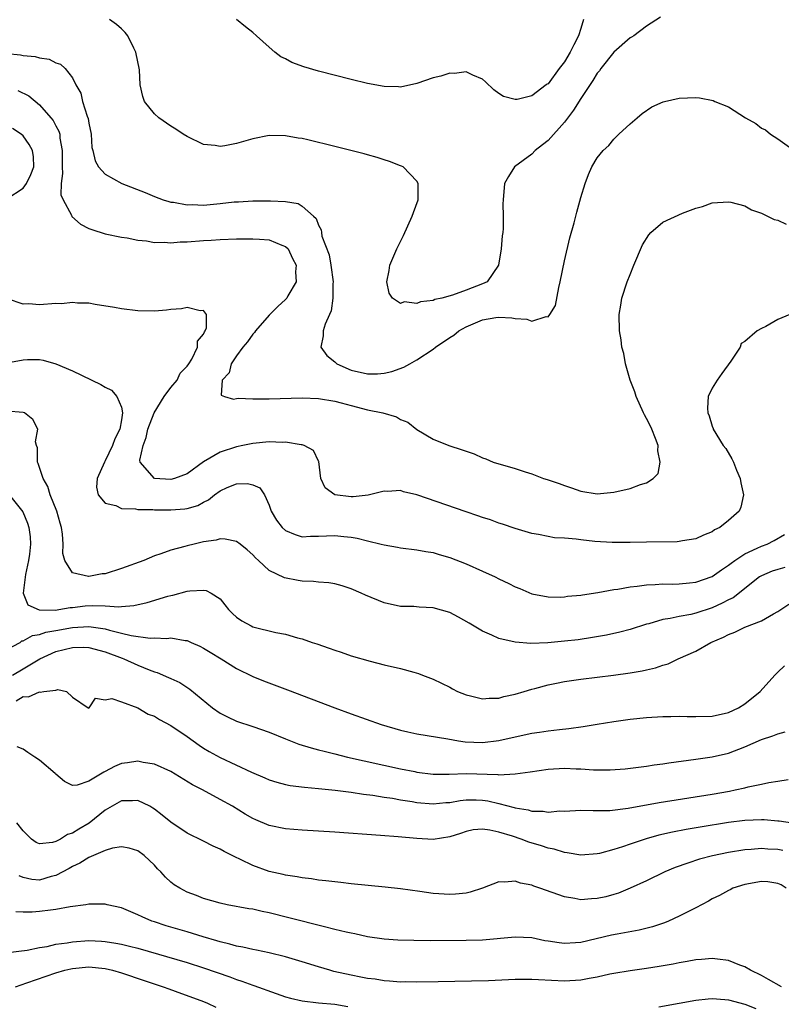
# Model space of a CAD drawing. Units: inches. Extents: x 2574000 to 2577000, y 1500000 to 1503000.
# Drawn here: x 2575509 to 2575601, y 1500557 to 1500677 of the extents above; entities that cross this region are included whole.
import ezdxf

# ---------------------------------------------------------------- set-up
doc = ezdxf.new("R2010")
doc.units = ezdxf.units.IN
doc.header["$MEASUREMENT"] = 0
doc.layers.add('LD25741500_2ft', color=4, linetype='Continuous')

msp = doc.modelspace()

# ---------------------------------------------------------------- linework, layer by layer
at = {"layer": 'LD25741500_2ft'}
for points, elevation in [([(2575586.72, 1500677.28), (2575585, 1500676.18), (2575583.46, 1500675), (2575583.18, 1500674.82), (2575583, 1500674.74), (2575581, 1500673.01), (2575579.44, 1500671), (2575579.26, 1500670.74), (2575579, 1500670.43), (2575578.45, 1500669.55), (2575577, 1500667.35), (2575576.09, 1500665.91), (2575575, 1500664.46), (2575573, 1500662.23), (2575572.32, 1500661.68), (2575571.41, 1500661), (2575571, 1500660.58), (2575568.92, 1500659), (2575568.16, 1500657.84), (2575567.68, 1500657), (2575567.51, 1500655), (2575567.49, 1500654.51), (2575567.54, 1500653), (2575567.51, 1500651.51), (2575567.47, 1500651), (2575567.41, 1500650.59), (2575567.29, 1500649), (2575566.97, 1500647), (2575565.58, 1500645), (2575565, 1500644.74), (2575563, 1500643.95), (2575561.36, 1500643.36), (2575560.04, 1500643), (2575559.18, 1500642.82), (2575559, 1500642.72), (2575557.44, 1500642.56), (2575557, 1500642.34), (2575555.47, 1500642.53), (2575555, 1500642.36), (2575554.02, 1500643), (2575553.61, 1500643.61), (2575553.34, 1500645), (2575553.63, 1500646.37), (2575553.71, 1500647), (2575554.56, 1500649), (2575555.36, 1500650.64), (2575556.43, 1500653), (2575556.57, 1500653.43), (2575557.14, 1500655), (2575557.15, 1500655.15), (2575557.16, 1500657), (2575557, 1500657.27), (2575555.31, 1500659), (2575555.11, 1500659.11), (2575555, 1500659.13), (2575553.68, 1500659.68), (2575553, 1500659.85), (2575552.15, 1500660.15), (2575551, 1500660.46), (2575550.59, 1500660.59), (2575547, 1500661.51), (2575543.7, 1500662.3), (2575543, 1500662.46), (2575542.53, 1500662.53), (2575541, 1500662.81), (2575539, 1500662.83), (2575537, 1500662.42), (2575535, 1500661.86), (2575533.58, 1500661.57), (2575533, 1500661.5), (2575532.39, 1500661.61), (2575531, 1500661.75), (2575529, 1500662.7), (2575528.52, 1500663), (2575527.62, 1500663.62), (2575527, 1500663.99), (2575525.55, 1500665), (2575525, 1500665.5), (2575523.81, 1500667), (2575523.58, 1500667.58), (2575523.28, 1500669), (2575523.17, 1500670.83), (2575522.73, 1500673), (2575522.49, 1500673.51), (2575521.75, 1500675), (2575521.42, 1500675.42), (2575521, 1500675.85), (2575520.38, 1500676.38), (2575519.52, 1500677)], 8444), ([(2575577.32, 1500677), (2575577, 1500675.88), (2575576.71, 1500675), (2575576.12, 1500673.88), (2575575.69, 1500673), (2575575, 1500671.82), (2575574.37, 1500671), (2575573, 1500669.16), (2575572.9, 1500669.1), (2575572.78, 1500669), (2575571, 1500667.68), (2575569.22, 1500667.22), (2575569, 1500667.21), (2575567.58, 1500667.58), (2575567, 1500667.96), (2575566.4, 1500668.4), (2575565.38, 1500669.38), (2575565, 1500669.71), (2575563.82, 1500670.18), (2575563, 1500670.61), (2575561.6, 1500670.4), (2575561, 1500670.45), (2575559.94, 1500670.06), (2575559, 1500669.86), (2575557, 1500669.17), (2575555, 1500668.74), (2575554.76, 1500668.76), (2575553, 1500668.8), (2575551, 1500669.19), (2575549, 1500669.67), (2575545, 1500670.68), (2575543.2, 1500671.2), (2575541.74, 1500671.74), (2575541, 1500672.17), (2575540.43, 1500672.43), (2575539.69, 1500673), (2575539, 1500673.63), (2575537.45, 1500675), (2575537, 1500675.42), (2575536.09, 1500676.09), (2575535, 1500677)], 8442), ([(2575507, 1500672.83), (2575508.67, 1500672.67), (2575509, 1500672.59), (2575510.48, 1500672.48), (2575511, 1500672.32), (2575512.16, 1500672.16), (2575513, 1500671.72), (2575513.54, 1500671.54), (2575514.11, 1500671), (2575515, 1500669.87), (2575515.43, 1500669), (2575516.01, 1500668.01), (2575516.25, 1500667), (2575516.81, 1500665.19), (2575516.92, 1500664.92), (2575517, 1500664.35), (2575517.28, 1500663), (2575517.39, 1500661.39), (2575517.5, 1500661), (2575517.76, 1500659.76), (2575518.17, 1500659), (2575519, 1500658.12), (2575521.01, 1500657), (2575523.88, 1500655.88), (2575525, 1500655.41), (2575526.05, 1500655), (2575526.77, 1500654.77), (2575527, 1500654.72), (2575527.31, 1500654.69), (2575529, 1500654.38), (2575529.6, 1500654.4), (2575531, 1500654.35), (2575533, 1500654.54), (2575534.74, 1500654.74), (2575535.24, 1500654.76), (2575537, 1500654.87), (2575539, 1500654.88), (2575539.14, 1500654.86), (2575541, 1500654.77), (2575542.53, 1500654.53), (2575543, 1500654.23), (2575544.38, 1500653), (2575544.72, 1500652.72), (2575545, 1500651.91), (2575545.34, 1500651.34), (2575545.36, 1500651), (2575545.43, 1500650.57), (2575546.29, 1500648.29), (2575546.53, 1500647), (2575546.79, 1500645), (2575546.77, 1500644.76), (2575546.77, 1500643), (2575546.54, 1500641.46), (2575546.36, 1500641), (2575545.83, 1500639.83), (2575545.57, 1500639), (2575545.59, 1500638.41), (2575545.29, 1500637), (2575546.01, 1500636.01), (2575547, 1500635.21), (2575547.23, 1500635), (2575549, 1500634.2), (2575551, 1500633.75), (2575552.22, 1500633.78), (2575553, 1500633.86), (2575553.94, 1500634.06), (2575555.42, 1500634.58), (2575556.14, 1500635), (2575557, 1500635.47), (2575559, 1500636.79), (2575559.27, 1500637), (2575561, 1500638.19), (2575561.52, 1500638.48), (2575562.11, 1500639), (2575563, 1500639.5), (2575565, 1500640.33), (2575566.63, 1500640.63), (2575567, 1500640.68), (2575568.59, 1500640.59), (2575569, 1500640.51), (2575570.42, 1500640.42), (2575571, 1500640.2), (2575572.75, 1500640.75), (2575573, 1500640.7), (2575573.23, 1500641), (2575573.89, 1500642.11), (2575574.31, 1500644.31), (2575574.48, 1500645), (2575575, 1500647.54), (2575575.66, 1500650.34), (2575576.17, 1500652.17), (2575576.5, 1500653.5), (2575577, 1500655.28), (2575577.53, 1500657), (2575577.92, 1500658.08), (2575578.35, 1500659), (2575579, 1500660.12), (2575579.73, 1500661), (2575580.39, 1500661.61), (2575581, 1500662.39), (2575581.64, 1500663), (2575583, 1500664.27), (2575583.84, 1500665), (2575584.48, 1500665.52), (2575585.66, 1500666.34), (2575587.04, 1500666.96), (2575587.2, 1500667), (2575589, 1500667.38), (2575591, 1500667.47), (2575591.44, 1500667.44), (2575593.12, 1500667.12), (2575593.34, 1500667), (2575595, 1500666.32), (2575597.05, 1500665), (2575598.31, 1500664.31), (2575599, 1500663.75), (2575599.51, 1500663.51), (2575600.11, 1500663), (2575601, 1500662.41), (2575603, 1500660.99)], 8446), ([(2575508.33, 1500668.33), (2575509.67, 1500667.67), (2575511, 1500666.57), (2575512.39, 1500665), (2575512.66, 1500664.66), (2575513, 1500664.01), (2575513.36, 1500663.36), (2575513.46, 1500663), (2575513.49, 1500662.51), (2575513.77, 1500661), (2575513.74, 1500659), (2575513.81, 1500658.19), (2575513.65, 1500657), (2575513.61, 1500655.61), (2575513.86, 1500655), (2575514.88, 1500653.12), (2575514.94, 1500652.94), (2575516, 1500652), (2575517, 1500651.51), (2575517.36, 1500651.36), (2575519, 1500650.86), (2575521, 1500650.44), (2575521.66, 1500650.34), (2575523, 1500650.05), (2575524.03, 1500649.97), (2575525, 1500649.78), (2575526.18, 1500649.82), (2575527, 1500649.74), (2575528.14, 1500649.86), (2575529, 1500649.87), (2575531, 1500650.03), (2575531.93, 1500650.07), (2575533, 1500650.16), (2575535, 1500650.24), (2575537, 1500650.25), (2575537.83, 1500650.17), (2575539, 1500650.12), (2575540.54, 1500649.46), (2575541, 1500649.3), (2575541.29, 1500649), (2575541.84, 1500647.84), (2575542.27, 1500647), (2575542.21, 1500646.21), (2575542.28, 1500645), (2575541.28, 1500643.28), (2575541.14, 1500643), (2575541, 1500642.85), (2575540.04, 1500641.96), (2575539, 1500640.92), (2575537.34, 1500639), (2575537.2, 1500638.8), (2575537, 1500638.6), (2575536.34, 1500637.66), (2575535.77, 1500637), (2575535, 1500635.95), (2575534.36, 1500635), (2575534.12, 1500633.88), (2575533.28, 1500633), (2575533.14, 1500631.14), (2575533.55, 1500631), (2575534.66, 1500630.66), (2575535, 1500630.75), (2575535.21, 1500630.79), (2575537, 1500630.7), (2575537.28, 1500630.72), (2575539, 1500630.73), (2575543, 1500630.85), (2575545, 1500630.77), (2575547, 1500630.42), (2575547.77, 1500630.23), (2575549, 1500629.88), (2575551, 1500629.38), (2575552.85, 1500629), (2575554.5, 1500628.5), (2575555, 1500628.21), (2575555.88, 1500627.88), (2575557, 1500626.99), (2575559, 1500625.81), (2575560.88, 1500625), (2575562.51, 1500624.51), (2575563, 1500624.31), (2575563.99, 1500623.99), (2575565, 1500623.53), (2575565.4, 1500623.4), (2575566.29, 1500623), (2575569, 1500622.21), (2575570.2, 1500621.8), (2575571, 1500621.56), (2575572.42, 1500621), (2575572.87, 1500620.87), (2575574.37, 1500620.37), (2575575, 1500620.12), (2575575.85, 1500619.85), (2575577, 1500619.44), (2575579, 1500619.14), (2575581, 1500619.32), (2575583, 1500619.77), (2575584.25, 1500620.25), (2575585, 1500620.46), (2575585.82, 1500621), (2575586.4, 1500621.6), (2575586.68, 1500623), (2575586.36, 1500624.36), (2575586.41, 1500625), (2575586.11, 1500625.89), (2575585.66, 1500627), (2575585.45, 1500627.45), (2575585, 1500628.33), (2575584.74, 1500628.74), (2575584.63, 1500629), (2575583.72, 1500631), (2575583.58, 1500631.58), (2575583.02, 1500633), (2575582.43, 1500635), (2575582.24, 1500636.24), (2575582, 1500637), (2575581.91, 1500637.91), (2575581.7, 1500639), (2575581.66, 1500641), (2575581.87, 1500642.13), (2575582.01, 1500643), (2575582.66, 1500645), (2575583, 1500645.88), (2575583.44, 1500647), (2575584.52, 1500649.48), (2575585.27, 1500650.73), (2575585.53, 1500651), (2575587, 1500652.28), (2575589.37, 1500653.37), (2575591, 1500653.97), (2575591.83, 1500654.17), (2575593, 1500654.61), (2575595, 1500654.76), (2575595.29, 1500654.71), (2575597, 1500654.25), (2575597.78, 1500653.78), (2575599, 1500653.37), (2575600.57, 1500652.57), (2575601, 1500652.49), (2575602.02, 1500652.02)], 8448), ([(2575507, 1500655.13), (2575509, 1500656.42), (2575509.42, 1500657), (2575509.93, 1500658.07), (2575510.29, 1500659), (2575510.25, 1500660.25), (2575510.15, 1500661), (2575509.73, 1500661.73), (2575509, 1500662.79), (2575508.77, 1500663), (2575507.68, 1500663.68)], 8450), ([(2575602.48, 1500641), (2575601, 1500640.37), (2575599.55, 1500639.55), (2575599, 1500639.28), (2575598.48, 1500639), (2575597, 1500637.71), (2575596.55, 1500637.45), (2575596.41, 1500637), (2575595.29, 1500635.29), (2575594.2, 1500633.8), (2575593.6, 1500633), (2575593, 1500632.01), (2575592.52, 1500631), (2575592.44, 1500629.56), (2575592.47, 1500629), (2575592.64, 1500628.64), (2575593, 1500627.39), (2575593.11, 1500627.11), (2575593.13, 1500627), (2575594.36, 1500625), (2575594.65, 1500624.65), (2575595.4, 1500623.4), (2575595.59, 1500623), (2575595.99, 1500622.01), (2575596.42, 1500621), (2575596.48, 1500620.48), (2575596.82, 1500619), (2575596.51, 1500617.49), (2575596.31, 1500617), (2575595, 1500615.86), (2575593.92, 1500615), (2575593.28, 1500614.72), (2575593, 1500614.49), (2575591.93, 1500614.07), (2575591, 1500613.62), (2575589.38, 1500613.38), (2575589, 1500613.29), (2575588.73, 1500613.27), (2575585, 1500613.24), (2575583, 1500613.17), (2575581.18, 1500613.18), (2575580.83, 1500613.17), (2575578.68, 1500613.32), (2575577, 1500613.5), (2575576.42, 1500613.58), (2575575, 1500613.7), (2575573.77, 1500613.77), (2575573, 1500613.9), (2575571.85, 1500614.15), (2575571, 1500614.29), (2575569, 1500614.88), (2575567.44, 1500615.44), (2575567, 1500615.56), (2575565.96, 1500615.96), (2575565, 1500616.24), (2575564.45, 1500616.45), (2575563, 1500616.93), (2575557, 1500619.02), (2575555.38, 1500619.38), (2575555, 1500619.51), (2575553.41, 1500619.41), (2575553, 1500619.44), (2575551.06, 1500618.94), (2575549.23, 1500618.76), (2575549, 1500618.76), (2575547, 1500619), (2575545.84, 1500619.84), (2575545.28, 1500621), (2575545.05, 1500623.05), (2575545, 1500623.11), (2575544.39, 1500624.39), (2575543.26, 1500625), (2575543, 1500625.09), (2575542.91, 1500625.09), (2575541, 1500625.41), (2575540.61, 1500625.39), (2575539, 1500625.45), (2575537, 1500625.27), (2575535.79, 1500625), (2575535, 1500624.85), (2575533, 1500624.21), (2575531, 1500623.03), (2575529, 1500621.56), (2575527.43, 1500621), (2575527, 1500620.88), (2575525, 1500621), (2575523.26, 1500623), (2575523.22, 1500623.22), (2575523.61, 1500625), (2575524, 1500626), (2575524.21, 1500627), (2575524.99, 1500629.01), (2575526.18, 1500631), (2575527, 1500632.1), (2575527.76, 1500633), (2575528.16, 1500633.84), (2575529, 1500634.7), (2575529.21, 1500635), (2575529.56, 1500635.56), (2575530.27, 1500637), (2575530.26, 1500637.74), (2575531, 1500638.59), (2575531.11, 1500638.89), (2575531.2, 1500639), (2575531.37, 1500639.37), (2575531.35, 1500641), (2575531, 1500641.5), (2575530.56, 1500641.44), (2575529, 1500641.86), (2575528.29, 1500641.71), (2575527, 1500641.6), (2575526.47, 1500641.53), (2575525, 1500641.39), (2575523, 1500641.45), (2575521, 1500641.7), (2575520.15, 1500641.85), (2575517.78, 1500642.22), (2575517, 1500642.37), (2575515.62, 1500642.38), (2575515, 1500642.46), (2575513.69, 1500642.31), (2575513, 1500642.33), (2575511, 1500642.18), (2575509.69, 1500642.31), (2575509, 1500642.28), (2575507.1, 1500642.9)], 8450), ([(2575507, 1500635.11), (2575509, 1500635.49), (2575509.51, 1500635.51), (2575511, 1500635.5), (2575511.42, 1500635.42), (2575513, 1500634.98), (2575515, 1500634.14), (2575518.47, 1500632.47), (2575519, 1500632.14), (2575519.75, 1500631.75), (2575520.42, 1500631), (2575521, 1500629.7), (2575521.13, 1500629), (2575521, 1500628.13), (2575520.8, 1500627), (2575520.16, 1500625.84), (2575519.91, 1500625), (2575519, 1500623.14), (2575518.91, 1500623), (2575518.01, 1500621), (2575517.94, 1500619.94), (2575518.14, 1500619), (2575519, 1500618), (2575520.29, 1500617.71), (2575521, 1500617.33), (2575522.71, 1500617.29), (2575523, 1500617.21), (2575524.79, 1500617.21), (2575525, 1500617.19), (2575527, 1500617.18), (2575528.7, 1500617.3), (2575529, 1500617.35), (2575530.29, 1500617.71), (2575531, 1500618.1), (2575531.61, 1500618.39), (2575532.34, 1500619), (2575533, 1500619.5), (2575533.89, 1500619.89), (2575535, 1500620.34), (2575536.37, 1500620.37), (2575537, 1500620.21), (2575537.85, 1500619.85), (2575538.44, 1500619), (2575539, 1500617.73), (2575539.22, 1500617), (2575539.89, 1500615.89), (2575540.58, 1500615), (2575541, 1500614.64), (2575542.15, 1500614.15), (2575543, 1500613.89), (2575544.05, 1500613.95), (2575545, 1500613.94), (2575546, 1500614), (2575547, 1500614.04), (2575548.1, 1500613.9), (2575549, 1500613.82), (2575549.72, 1500613.72), (2575551, 1500613.38), (2575552.63, 1500613), (2575553, 1500612.9), (2575554.62, 1500612.62), (2575555, 1500612.53), (2575557, 1500612.29), (2575558.1, 1500612.1), (2575559, 1500611.96), (2575559.73, 1500611.73), (2575561, 1500611.37), (2575563, 1500610.58), (2575565, 1500609.7), (2575566.53, 1500609), (2575567, 1500608.76), (2575568.2, 1500608.2), (2575569, 1500607.77), (2575569.56, 1500607.56), (2575571, 1500606.94), (2575573, 1500606.55), (2575574.51, 1500606.51), (2575575, 1500606.55), (2575575.38, 1500606.62), (2575577, 1500606.75), (2575577.2, 1500606.8), (2575579.07, 1500607.07), (2575581, 1500607.44), (2575581.49, 1500607.49), (2575583, 1500607.79), (2575583.86, 1500607.86), (2575585, 1500608.03), (2575586.05, 1500608.05), (2575587, 1500608.13), (2575588.11, 1500608.11), (2575589, 1500608.14), (2575590.25, 1500608.25), (2575591, 1500608.34), (2575593, 1500609.04), (2575594.14, 1500609.86), (2575595, 1500610.41), (2575595.32, 1500610.68), (2575595.76, 1500611), (2575597, 1500611.82), (2575598.48, 1500612.48), (2575599, 1500612.74), (2575599.71, 1500613), (2575600.58, 1500613.42), (2575601.84, 1500614.16)], 8452), ([(2575601.85, 1500610.15), (2575601, 1500609.91), (2575600.33, 1500609.67), (2575599, 1500609.13), (2575598.79, 1500609), (2575595.55, 1500606.45), (2575595, 1500606.19), (2575594.23, 1500605.77), (2575593, 1500605.22), (2575591, 1500604.55), (2575590.4, 1500604.4), (2575589, 1500604.15), (2575587.9, 1500603.9), (2575587, 1500603.78), (2575585.28, 1500603.28), (2575585, 1500603.22), (2575583, 1500602.57), (2575581.76, 1500602.24), (2575580.12, 1500601.88), (2575578.42, 1500601.58), (2575576.68, 1500601.32), (2575575, 1500601.13), (2575572.95, 1500600.95), (2575570.88, 1500600.88), (2575569, 1500601.02), (2575567, 1500601.47), (2575566.12, 1500601.88), (2575565, 1500602.35), (2575563.36, 1500603.36), (2575562.09, 1500604.09), (2575561, 1500604.63), (2575559, 1500605.23), (2575557.3, 1500605.3), (2575556.64, 1500605.36), (2575555, 1500605.38), (2575553, 1500605.82), (2575550.75, 1500606.75), (2575550.22, 1500607), (2575549, 1500607.54), (2575547.91, 1500607.91), (2575547, 1500608.14), (2575546.28, 1500608.28), (2575545, 1500608.33), (2575544.41, 1500608.41), (2575543, 1500608.46), (2575542.53, 1500608.53), (2575540.86, 1500608.86), (2575539, 1500609.76), (2575537.69, 1500611), (2575537.32, 1500611.32), (2575537, 1500611.69), (2575536.31, 1500612.31), (2575535.44, 1500613), (2575535, 1500613.32), (2575533.61, 1500613.61), (2575533, 1500613.62), (2575532.52, 1500613.48), (2575531, 1500613.26), (2575529.83, 1500613), (2575529, 1500612.79), (2575528.69, 1500612.69), (2575527, 1500612.25), (2575525.8, 1500611.8), (2575525, 1500611.55), (2575523.71, 1500611), (2575521, 1500610.01), (2575519, 1500609.37), (2575518.65, 1500609.35), (2575517, 1500609.03), (2575516.95, 1500609.05), (2575515, 1500609.48), (2575514.08, 1500611), (2575513.85, 1500611.85), (2575513.88, 1500613), (2575513.79, 1500614.21), (2575513.67, 1500615), (2575513.53, 1500615.53), (2575513.12, 1500617), (2575512.31, 1500619), (2575512.02, 1500620.02), (2575511.43, 1500621), (2575510.84, 1500622.84), (2575510.75, 1500623), (2575510.73, 1500624.73), (2575510.62, 1500625), (2575510.52, 1500625.48), (2575510.78, 1500627), (2575510.18, 1500628.18), (2575509.16, 1500629), (2575509, 1500629.06), (2575507, 1500629.22)], 8454), ([(2575507, 1500619.36), (2575508.94, 1500616.94), (2575509.54, 1500615.54), (2575509.71, 1500615), (2575509.87, 1500613.87), (2575509.91, 1500613), (2575509.77, 1500611.77), (2575509.66, 1500611), (2575509.28, 1500609.28), (2575509.01, 1500607.01), (2575509.56, 1500605.57), (2575510.97, 1500604.97), (2575512.95, 1500604.95), (2575513.34, 1500605), (2575514.74, 1500605.26), (2575515, 1500605.25), (2575516.56, 1500605.44), (2575517.5, 1500605.5), (2575519, 1500605.44), (2575520.66, 1500605.34), (2575521, 1500605.38), (2575522.51, 1500605.49), (2575524.13, 1500605.87), (2575526.63, 1500606.63), (2575527, 1500606.73), (2575527.24, 1500606.76), (2575529, 1500607.24), (2575529.3, 1500607.3), (2575531, 1500607.37), (2575531.33, 1500607.33), (2575531.92, 1500607), (2575533, 1500606.3), (2575533.59, 1500605.6), (2575534.04, 1500605), (2575534.51, 1500604.51), (2575535, 1500604.07), (2575535.64, 1500603.64), (2575536.79, 1500603), (2575537, 1500602.91), (2575539.81, 1500602.19), (2575541, 1500601.99), (2575542.44, 1500601.56), (2575543, 1500601.43), (2575544.23, 1500601), (2575544.82, 1500600.82), (2575546.31, 1500600.31), (2575547, 1500600.04), (2575547.79, 1500599.79), (2575549, 1500599.37), (2575551.29, 1500598.71), (2575553, 1500598.27), (2575555, 1500597.8), (2575556.65, 1500597.35), (2575557.21, 1500597.21), (2575557.68, 1500597), (2575559, 1500596.51), (2575561, 1500595.52), (2575561.33, 1500595.33), (2575561.97, 1500595), (2575563, 1500594.59), (2575563.52, 1500594.48), (2575565, 1500594.11), (2575565.81, 1500594.19), (2575567, 1500594.21), (2575567.62, 1500594.38), (2575569, 1500594.68), (2575570.08, 1500595), (2575571, 1500595.3), (2575571.39, 1500595.39), (2575573, 1500595.84), (2575574.02, 1500596.02), (2575575, 1500596.23), (2575576.42, 1500596.42), (2575577, 1500596.52), (2575580.98, 1500597.02), (2575583, 1500597.29), (2575584.47, 1500597.53), (2575585, 1500597.66), (2575586.11, 1500597.89), (2575587, 1500598.22), (2575587.63, 1500598.37), (2575588.84, 1500599), (2575591, 1500599.94), (2575592.86, 1500601), (2575594.38, 1500601.62), (2575595, 1500601.96), (2575595.77, 1500602.23), (2575597, 1500602.87), (2575599, 1500603.64), (2575600.48, 1500604.48), (2575601, 1500604.75), (2575602.35, 1500605.65)], 8456), ([(2575507, 1500600.12), (2575508.62, 1500601), (2575508.82, 1500601.18), (2575509, 1500601.18), (2575510.15, 1500601.85), (2575511, 1500601.96), (2575511.76, 1500602.24), (2575513, 1500602.45), (2575515, 1500602.82), (2575517, 1500602.95), (2575519, 1500602.65), (2575519.51, 1500602.49), (2575521, 1500602.13), (2575522.18, 1500601.82), (2575524.47, 1500601.53), (2575525, 1500601.56), (2575526.51, 1500601.49), (2575527, 1500601.57), (2575528.75, 1500601.25), (2575529, 1500601.24), (2575529.48, 1500601), (2575530.52, 1500600.52), (2575531, 1500600.29), (2575531.8, 1500599.8), (2575533.16, 1500599), (2575535, 1500597.81), (2575537, 1500596.83), (2575538.3, 1500596.3), (2575541.23, 1500595.23), (2575547, 1500593), (2575549, 1500592.28), (2575552.65, 1500591), (2575555, 1500590.31), (2575555.91, 1500590.09), (2575557, 1500589.85), (2575560.76, 1500589.24), (2575562.08, 1500589), (2575562.88, 1500588.88), (2575565, 1500588.79), (2575567, 1500589.02), (2575569, 1500589.48), (2575571, 1500589.91), (2575571.96, 1500590.04), (2575573, 1500590.21), (2575574.39, 1500590.39), (2575575.52, 1500590.48), (2575577.26, 1500590.74), (2575579, 1500591.04), (2575581, 1500591.35), (2575583, 1500591.62), (2575585, 1500591.82), (2575587, 1500591.95), (2575587.95, 1500591.95), (2575589, 1500592), (2575589.96, 1500591.96), (2575591, 1500591.97), (2575593, 1500592.01), (2575595, 1500592.43), (2575596.23, 1500593), (2575597, 1500593.49), (2575598.86, 1500595), (2575600.66, 1500597), (2575600.82, 1500597.18), (2575601, 1500597.38), (2575601.84, 1500598.16)], 8458), ([(2575507.7, 1500597), (2575509, 1500597.76), (2575511.04, 1500599), (2575513, 1500599.88), (2575515, 1500600.38), (2575516.4, 1500600.4), (2575517, 1500600.39), (2575519, 1500599.86), (2575521.08, 1500599.08), (2575521.28, 1500599), (2575523, 1500598.21), (2575524.35, 1500597.65), (2575525, 1500597.41), (2575525.33, 1500597.33), (2575526.73, 1500596.73), (2575527, 1500596.58), (2575528.09, 1500596.09), (2575529.31, 1500595.31), (2575532.09, 1500593), (2575533, 1500592.35), (2575533.9, 1500591.9), (2575535, 1500591.4), (2575537, 1500590.75), (2575539, 1500590.03), (2575541, 1500589.22), (2575542.6, 1500588.6), (2575544.13, 1500588.13), (2575545, 1500587.91), (2575545.71, 1500587.71), (2575547, 1500587.4), (2575548.55, 1500587), (2575555, 1500585.59), (2575556.77, 1500585.23), (2575557, 1500585.18), (2575559, 1500584.94), (2575560.93, 1500584.93), (2575563, 1500584.99), (2575566.88, 1500584.88), (2575567, 1500584.86), (2575569, 1500584.95), (2575570.8, 1500585.2), (2575573, 1500585.54), (2575575, 1500585.64), (2575576.42, 1500585.58), (2575577, 1500585.57), (2575578.54, 1500585.46), (2575579, 1500585.47), (2575580.55, 1500585.45), (2575582.41, 1500585.59), (2575585, 1500585.9), (2575585.95, 1500586.05), (2575587, 1500586.17), (2575587.71, 1500586.29), (2575591, 1500586.74), (2575593, 1500587.03), (2575595, 1500587.5), (2575597, 1500588.25), (2575599, 1500589.15), (2575600.39, 1500589.61), (2575601, 1500589.86), (2575601.92, 1500590.08)], 8460), ([(2575508.13, 1500593.87), (2575509, 1500594.38), (2575509.66, 1500594.34), (2575511, 1500594.95), (2575511.09, 1500594.91), (2575511.52, 1500595), (2575513, 1500595.16), (2575513.24, 1500595.24), (2575514.27, 1500595), (2575515, 1500594.32), (2575516.91, 1500593), (2575517, 1500592.96), (2575517.04, 1500593), (2575517.8, 1500594.2), (2575519, 1500594), (2575519.83, 1500594.17), (2575521, 1500593.76), (2575523, 1500593), (2575524.25, 1500592.25), (2575525, 1500591.98), (2575525.61, 1500591.61), (2575527, 1500590.87), (2575529, 1500589.51), (2575530.45, 1500588.45), (2575531, 1500588.1), (2575531.69, 1500587.69), (2575533, 1500586.95), (2575536.83, 1500585.17), (2575538.47, 1500584.47), (2575539, 1500584.22), (2575539.94, 1500583.94), (2575541, 1500583.65), (2575541.55, 1500583.55), (2575543.32, 1500583.32), (2575545, 1500583.18), (2575547.04, 1500582.96), (2575549, 1500582.71), (2575550.48, 1500582.48), (2575551.65, 1500582.35), (2575553, 1500582.12), (2575554.02, 1500581.98), (2575555, 1500581.8), (2575556.42, 1500581.58), (2575557, 1500581.48), (2575559, 1500581.29), (2575560.54, 1500581.46), (2575561, 1500581.48), (2575562.28, 1500581.72), (2575563, 1500581.79), (2575564.21, 1500581.79), (2575565, 1500581.76), (2575565.67, 1500581.67), (2575567, 1500581.36), (2575568.87, 1500580.87), (2575569, 1500580.82), (2575570.57, 1500580.57), (2575571, 1500580.42), (2575572.4, 1500580.4), (2575573, 1500580.29), (2575574.44, 1500580.44), (2575575, 1500580.43), (2575577, 1500580.54), (2575578.48, 1500580.48), (2575579, 1500580.5), (2575580.51, 1500580.51), (2575582.77, 1500580.77), (2575586.55, 1500581.45), (2575593, 1500582.5), (2575595.13, 1500582.87), (2575595.8, 1500583), (2575597, 1500583.27), (2575597.38, 1500583.38), (2575599, 1500583.69), (2575599.9, 1500583.9), (2575601, 1500584.05), (2575602.29, 1500584.29)], 8462), ([(2575603.09, 1500578.91), (2575601.19, 1500579.19), (2575601, 1500579.2), (2575599.36, 1500579.36), (2575599, 1500579.36), (2575597, 1500579.29), (2575595, 1500579.02), (2575591.53, 1500578.47), (2575589.83, 1500578.17), (2575588.15, 1500577.85), (2575586.52, 1500577.48), (2575584.95, 1500577.05), (2575583, 1500576.4), (2575582.07, 1500576.07), (2575581, 1500575.72), (2575579.26, 1500575.26), (2575579, 1500575.2), (2575577, 1500575.06), (2575575.34, 1500575.34), (2575575, 1500575.36), (2575573.76, 1500575.76), (2575573, 1500575.9), (2575572.18, 1500576.18), (2575570.64, 1500576.64), (2575569.7, 1500577), (2575568.66, 1500577.34), (2575567, 1500577.84), (2575565.89, 1500578.11), (2575565, 1500578.22), (2575563.88, 1500578.12), (2575563, 1500577.93), (2575562.31, 1500577.69), (2575561, 1500577.26), (2575559, 1500576.97), (2575557, 1500577.07), (2575554.71, 1500577.29), (2575552.55, 1500577.45), (2575547, 1500577.83), (2575543, 1500578.08), (2575541, 1500578.25), (2575539, 1500578.67), (2575537.35, 1500579.35), (2575537, 1500579.52), (2575536.06, 1500580.06), (2575534.53, 1500581), (2575533, 1500581.85), (2575530.87, 1500583), (2575529.63, 1500583.63), (2575527, 1500585.24), (2575525, 1500586.15), (2575523.64, 1500586.36), (2575523, 1500586.51), (2575521.7, 1500586.3), (2575521, 1500586.21), (2575520.15, 1500585.85), (2575519, 1500585.24), (2575518.82, 1500585.18), (2575517, 1500584.06), (2575515.57, 1500583.57), (2575515, 1500583.53), (2575514.03, 1500584.03), (2575513, 1500584.91), (2575512.92, 1500585), (2575511, 1500586.63), (2575510.41, 1500587), (2575509.57, 1500587.57), (2575509, 1500587.98), (2575508.26, 1500588.26)], 8464), ([(2575601.62, 1500575.62), (2575601, 1500575.73), (2575599.79, 1500575.79), (2575599, 1500575.86), (2575597.74, 1500575.74), (2575597, 1500575.69), (2575595, 1500575.36), (2575593.04, 1500574.96), (2575591.45, 1500574.55), (2575590.05, 1500574.05), (2575588.48, 1500573.52), (2575587.22, 1500573), (2575585, 1500571.93), (2575583, 1500571), (2575581.59, 1500570.41), (2575581, 1500570.23), (2575580.03, 1500569.97), (2575579, 1500569.74), (2575578.29, 1500569.71), (2575577, 1500569.6), (2575576.26, 1500569.74), (2575575, 1500569.94), (2575571.98, 1500571), (2575571.27, 1500571.27), (2575571, 1500571.38), (2575569.64, 1500571.64), (2575569, 1500571.87), (2575567.73, 1500571.73), (2575567, 1500571.77), (2575564.99, 1500571), (2575563.48, 1500570.52), (2575563, 1500570.41), (2575561.72, 1500570.28), (2575561, 1500570.23), (2575559, 1500570.38), (2575557.38, 1500570.62), (2575555, 1500570.95), (2575553.15, 1500571.15), (2575549, 1500571.56), (2575547.71, 1500571.71), (2575547, 1500571.77), (2575545.92, 1500571.92), (2575545, 1500572.01), (2575544.16, 1500572.16), (2575543, 1500572.28), (2575542.41, 1500572.41), (2575541, 1500572.61), (2575540.69, 1500572.69), (2575539, 1500573.05), (2575537, 1500573.77), (2575535.48, 1500574.52), (2575534.82, 1500574.82), (2575534.5, 1500575), (2575533.5, 1500575.5), (2575533, 1500575.79), (2575532.15, 1500576.15), (2575531, 1500576.75), (2575529, 1500577.73), (2575527, 1500579.06), (2575525.94, 1500579.94), (2575525, 1500580.65), (2575524.79, 1500580.79), (2575524.43, 1500581), (2575523, 1500581.71), (2575522.33, 1500581.67), (2575521, 1500581.69), (2575519, 1500580.53), (2575517.05, 1500578.95), (2575515.79, 1500578.21), (2575515, 1500577.71), (2575514.42, 1500577.58), (2575513.54, 1500577), (2575513, 1500576.73), (2575512.59, 1500576.59), (2575511, 1500576.41), (2575510.6, 1500576.6), (2575510.01, 1500577), (2575509, 1500578.02), (2575508.23, 1500579)], 8466), ([(2575602.01, 1500571), (2575601.41, 1500571.41), (2575601, 1500571.6), (2575599.78, 1500571.78), (2575599, 1500571.83), (2575597, 1500571.47), (2575595.54, 1500571), (2575595.19, 1500570.81), (2575595, 1500570.75), (2575593.88, 1500570.12), (2575593, 1500569.7), (2575592.55, 1500569.45), (2575591, 1500568.63), (2575590.27, 1500568.27), (2575589, 1500567.61), (2575587.66, 1500567), (2575587.2, 1500566.8), (2575585.72, 1500566.28), (2575584.12, 1500565.88), (2575581.42, 1500565.42), (2575580.72, 1500565.28), (2575577, 1500564.39), (2575576.33, 1500564.33), (2575575, 1500564.26), (2575574.33, 1500564.33), (2575573, 1500564.56), (2575572.61, 1500564.61), (2575571, 1500564.96), (2575569, 1500565.05), (2575565, 1500564.69), (2575563, 1500564.62), (2575558.61, 1500564.61), (2575556.62, 1500564.62), (2575554.67, 1500564.67), (2575553, 1500564.8), (2575551, 1500565.08), (2575549.44, 1500565.44), (2575549, 1500565.51), (2575548.36, 1500565.64), (2575547, 1500565.98), (2575545.72, 1500566.28), (2575541.4, 1500567.4), (2575539, 1500567.99), (2575538.15, 1500568.15), (2575537, 1500568.44), (2575536.51, 1500568.51), (2575533.88, 1500569), (2575533, 1500569.19), (2575531, 1500569.77), (2575530.12, 1500570.12), (2575529, 1500570.53), (2575528.09, 1500571), (2575527.42, 1500571.42), (2575527, 1500571.75), (2575526.34, 1500572.34), (2575525.79, 1500573), (2575525.39, 1500573.39), (2575525, 1500573.82), (2575523.75, 1500575), (2575523, 1500575.57), (2575521.91, 1500575.91), (2575521, 1500576.07), (2575519.88, 1500575.88), (2575519, 1500575.6), (2575517, 1500574.77), (2575515.92, 1500574.08), (2575515, 1500573.68), (2575514.59, 1500573.41), (2575513, 1500572.55), (2575512.42, 1500572.42), (2575511, 1500571.99), (2575510.07, 1500572.07), (2575509, 1500572.31), (2575508.52, 1500572.52)], 8468), ([(2575601.47, 1500559), (2575599.89, 1500559.89), (2575599, 1500560.36), (2575597.66, 1500561), (2575597, 1500561.4), (2575596.36, 1500561.64), (2575595, 1500562.19), (2575593.66, 1500562.34), (2575593, 1500562.43), (2575591.69, 1500562.31), (2575591, 1500562.27), (2575589.94, 1500562.06), (2575589, 1500561.92), (2575588.25, 1500561.75), (2575586.55, 1500561.45), (2575585, 1500561.21), (2575583, 1500560.95), (2575581, 1500560.61), (2575580.52, 1500560.52), (2575579, 1500560.17), (2575578.01, 1500560.01), (2575577, 1500559.8), (2575575, 1500559.69), (2575571.82, 1500559.82), (2575571, 1500559.87), (2575569, 1500559.86), (2575565.73, 1500559.73), (2575563.67, 1500559.67), (2575559.58, 1500559.58), (2575557, 1500559.55), (2575555.57, 1500559.57), (2575555, 1500559.56), (2575553.68, 1500559.68), (2575553, 1500559.71), (2575551.9, 1500559.9), (2575551, 1500559.99), (2575550.17, 1500560.17), (2575549, 1500560.39), (2575546.87, 1500560.87), (2575546.39, 1500561), (2575545, 1500561.41), (2575543, 1500562.03), (2575541, 1500562.63), (2575539, 1500563.12), (2575537.44, 1500563.44), (2575537, 1500563.52), (2575535.8, 1500563.8), (2575535, 1500563.93), (2575534.19, 1500564.19), (2575533, 1500564.45), (2575532.6, 1500564.6), (2575530.94, 1500565.06), (2575529, 1500565.67), (2575526.44, 1500566.44), (2575525, 1500566.9), (2575524.7, 1500567), (2575523.5, 1500567.5), (2575523, 1500567.76), (2575522.11, 1500568.11), (2575521, 1500568.6), (2575519.24, 1500569), (2575519, 1500569.07), (2575517, 1500569.06), (2575516.65, 1500569), (2575514.73, 1500568.73), (2575513, 1500568.41), (2575512.34, 1500568.34), (2575511, 1500568.16), (2575510.09, 1500568.09), (2575509, 1500568.08), (2575508.11, 1500568.11)], 8470), ([(2575507.15, 1500563.15), (2575509.47, 1500563.47), (2575511, 1500563.77), (2575511.91, 1500563.91), (2575513, 1500564.17), (2575514.36, 1500564.36), (2575515, 1500564.49), (2575517, 1500564.62), (2575518.54, 1500564.54), (2575519, 1500564.51), (2575520.31, 1500564.31), (2575521, 1500564.18), (2575521.96, 1500563.96), (2575523, 1500563.69), (2575529, 1500561.95), (2575531, 1500561.31), (2575534.18, 1500560.18), (2575535, 1500559.86), (2575535.67, 1500559.67), (2575537, 1500559.17), (2575537.13, 1500559.13), (2575539.83, 1500558.17), (2575541, 1500557.78), (2575541.61, 1500557.61), (2575543, 1500557.27), (2575545, 1500557.04), (2575547, 1500556.86), (2575548.6, 1500556.6)], 8472), ([(2575508.05, 1500559), (2575509.46, 1500559.46), (2575513, 1500560.68), (2575514.07, 1500561), (2575514.81, 1500561.19), (2575515, 1500561.23), (2575517, 1500561.41), (2575519, 1500561.21), (2575519.9, 1500561), (2575521, 1500560.68), (2575523.74, 1500559.74), (2575526.05, 1500559), (2575526.74, 1500558.74), (2575527.55, 1500558.45), (2575531, 1500557.19), (2575531.48, 1500557), (2575532.51, 1500556.51)], 8474), ([(2575586.52, 1500556.52), (2575589, 1500557), (2575591, 1500557.35), (2575592.5, 1500557.5), (2575593, 1500557.54), (2575594.56, 1500557.44), (2575595, 1500557.4), (2575597, 1500556.87), (2575598.32, 1500556.32)], 8472)]:
    msp.add_lwpolyline(points, dxfattribs=dict(at, elevation=elevation))

doc.saveas('drawing.dxf')
